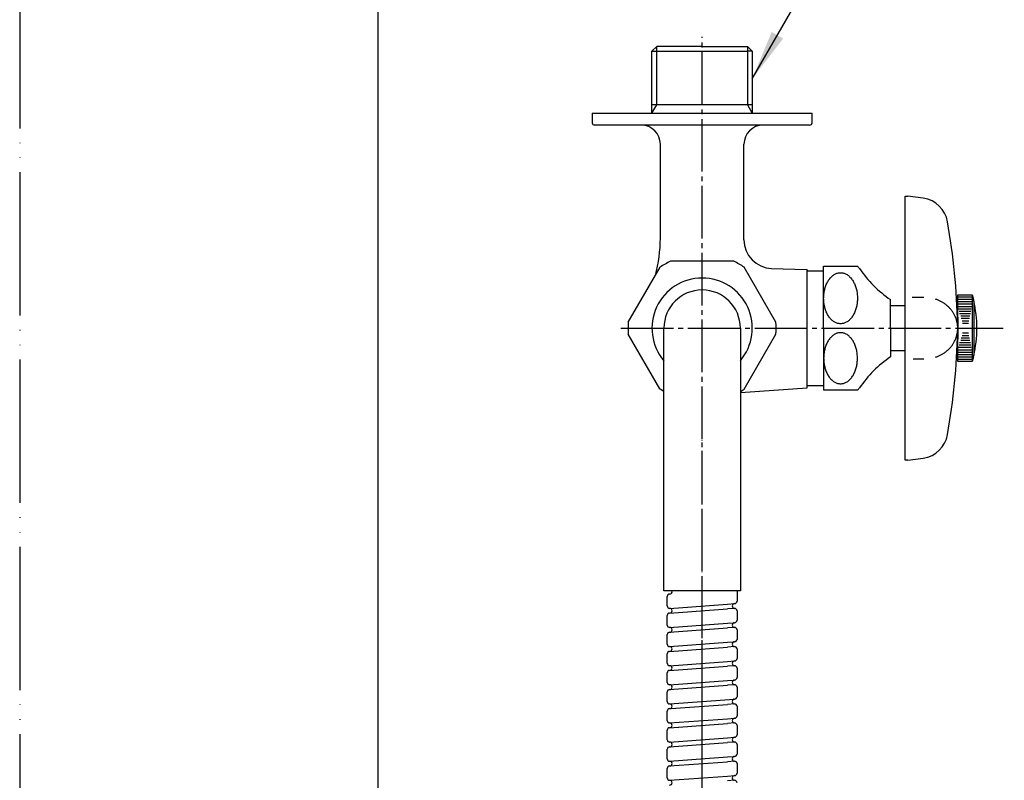
# Model space of a CAD drawing. Units: inches. Extents: x 0 to 630, y 0 to 891.
# Drawn here: x 0 to 206, y 568 to 727 of the extents above; entities that cross this region are included whole.
import ezdxf

# ---------------------------------------------------------------- set-up
doc = ezdxf.new("R2010")
doc.units = ezdxf.units.IN
doc.linetypes.add('DASH_CENTER', pattern=[14, 11, -1, 1, -1])
doc.linetypes.add('PHANTOM', pattern=[13, 10, -1, 0, -1, 0, -1])
doc.layers.add('1', color=7, linetype='Continuous')
doc.dimstyles.get("Standard").update_dxf_attribs({"dimtxt": 0.18, "dimasz": 0.18, "dimexe": 0.18, "dimexo": 0.0625, "dimgap": 0.09, "dimtad": 0, "dimtih": 1, "dimtoh": 1, "dimdec": 4, "dimzin": 0, "dimdsep": 46, "dimtxsty": 'Standard', "dimcen": 0.09, "dimadec": 0, "dimazin": 0, "dimtfac": 1, "dimtdec": 4, "dimtofl": 0, "dimtmove": 0, "dimatfit": 3, "dimfxl": 1, "dimtolj": 1, "dimtzin": 0, "dimarcsym": 0})

# ---------------------------------------------------------------- blocks, each defined once
blk = doc.blocks.new('A20-0-13', base_point=(421.11, 119.33))
at = {"layer": '1', "color": 7, "linetype": 'Continuous'}
for p, q in [((133.33, 721.37), (132.33, 720.37)), ((136.83, 721.37), (133.33, 721.37)), ((142.83, 721.37), (136.83, 721.37)), ((142.83, 721.37), (148.83, 721.37)), ((148.83, 721.37), (152.33, 721.37)), ((153.33, 720.37), (152.33, 721.37)), ((132.33, 720.37), (152.33, 720.37)), ((132.33, 709.1), (132.33, 720.37)), ((153.33, 720.37), (152.33, 720.37)), ((153.33, 720.37), (153.33, 709.1)), ((132.33, 707.37), (132.33, 709.1)), ((152.33, 709.1), (132.33, 709.1)), ((153.33, 709.1), (152.33, 709.1)), ((153.33, 709.1), (153.33, 707.37)), ((119.83, 707.37), (153.33, 707.37)), ((119.83, 707.37), (119.83, 705.37)), ((153.33, 707.37), (165.83, 707.37)), ((165.83, 705.37), (165.83, 707.37)), ((155.58, 704.87), (120.33, 704.87)), ((165.33, 704.87), (155.58, 704.87)), ((134.08, 681.23), (134.08, 700.87)), ((151.58, 680.87), (151.58, 700.87)), ((157.37, 674.87), (164.67, 674.62)), ((164.67, 674.62), (164.83, 674.61)), ((164.83, 674.61), (164.83, 674.37)), ((164.83, 674.37), (168.26, 674.37)), ((164.83, 649.86), (164.83, 674.37)), ((150.83, 648.87), (164.83, 649.86)), ((164.83, 650.37), (168.26, 650.37))]:
    blk.add_line(p, q, dxfattribs=at)
at = {"layer": '1', "color": 2, "linetype": 'Continuous'}
for p, q in [((133.33, 720.37), (133.33, 721.37)), ((152.33, 721.37), (152.33, 720.37)), ((133.33, 709.1), (133.33, 720.37)), ((152.33, 720.37), (152.33, 709.1)), ((132.33, 707.37), (133.33, 709.1)), ((152.33, 709.1), (153.33, 707.37))]:
    blk.add_line(p, q, dxfattribs=at)
at = {"layer": '1', "color": 7, "linetype": 'Continuous'}
for centre, radius, start, end in [((120.33, 705.37), 0.5, 180, -90), ((130.08, 700.87), 4, 0, 90), ((155.58, 700.87), 4, 90, 180), ((165.33, 705.37), 0.5, -90, 0), ((104.08, 681.23), 30, -15.1026, 0), ((157.58, 680.87), 6, 180, -91.9904)]:
    blk.add_arc(centre, radius, start, end, dxfattribs=at)
blk = doc.blocks.new('76-18-240', base_point=(777.25, 276.47))
at = {"layer": '1', "color": 7, "linetype": 'Continuous'}
for p, q in [((134.83, 625.3), (134.83, 662.37)), ((150.83, 662.37), (150.83, 625.21)), ((134.83, 622.87), (134.83, 625.3)), ((150.83, 625.21), (150.83, 620.99)), ((134.83, 607.37), (134.83, 622.87)), ((150.83, 620.99), (150.83, 607.37)), ((142.83, 607.37), (134.83, 607.37)), ((135.53, 604.22), (135.53, 606.22)), ((148.53, 607.37), (142.83, 607.37)), ((150.83, 607.37), (148.53, 607.37)), ((150.13, 607.37), (150.13, 605.22)), ((136.03, 603.72), (148.13, 604.61)), ((148.13, 604.61), (149.63, 604.72)), ((135.53, 600.22), (135.53, 602.22)), ((136.03, 602.72), (148.13, 603.61)), ((149.63, 603.72), (148.13, 603.61)), ((150.13, 603.22), (150.13, 601.22)), ((136.03, 599.72), (148.13, 600.61)), ((148.13, 600.61), (149.63, 600.72)), ((149.63, 599.72), (148.13, 599.61)), ((135.53, 596.22), (135.53, 598.22)), ((136.03, 598.72), (148.13, 599.61)), ((150.13, 599.22), (150.13, 597.22)), ((136.03, 595.72), (148.13, 596.61)), ((136.03, 594.72), (148.13, 595.61)), ((148.13, 596.61), (149.63, 596.72)), ((149.63, 595.72), (148.13, 595.61)), ((135.53, 592.22), (135.53, 594.22)), ((150.13, 595.22), (150.13, 593.22)), ((136.03, 591.72), (148.13, 592.61)), ((136.03, 590.72), (148.13, 591.61)), ((148.13, 592.61), (149.63, 592.72)), ((149.63, 591.72), (148.13, 591.61)), ((135.53, 588.22), (135.53, 590.22)), ((150.13, 591.22), (150.13, 589.22)), ((136.03, 587.72), (148.13, 588.61)), ((136.03, 586.72), (148.13, 587.61)), ((148.13, 588.61), (149.63, 588.72)), ((149.63, 587.72), (148.13, 587.61)), ((135.53, 584.22), (135.53, 586.22)), ((150.13, 587.22), (150.13, 585.22)), ((136.03, 583.72), (149.55, 584.71)), ((136.38, 582.74), (148.13, 583.61)), ((149.63, 583.72), (148.13, 583.61)), ((149.63, 583.72), (148.13, 583.61)), ((150.13, 583.22), (150.13, 581.22)), ((135.53, 580.22), (135.53, 582.22)), ((135.53, 580.22), (135.53, 582.22)), ((136.03, 579.72), (148.13, 580.61)), ((136.03, 578.72), (148.13, 579.61)), ((148.13, 580.61), (149.63, 580.72)), ((149.63, 579.72), (148.13, 579.61)), ((150.13, 579.22), (150.13, 577.22)), ((135.53, 576.22), (135.53, 578.22)), ((136.03, 575.72), (148.13, 576.61)), ((136.03, 574.72), (148.13, 575.61)), ((148.13, 576.61), (149.63, 576.72)), ((149.63, 575.72), (148.13, 575.61)), ((150.13, 575.22), (150.13, 573.22)), ((135.53, 572.22), (135.53, 574.22)), ((136.03, 571.72), (148.13, 572.61)), ((136.03, 570.72), (148.13, 571.61)), ((148.13, 572.61), (149.63, 572.72)), ((149.63, 571.72), (148.13, 571.61)), ((150.13, 571.22), (150.13, 569.22)), ((135.53, 568.22), (135.53, 570.22)), ((136.03, 567.72), (148.13, 568.61)), ((148.13, 568.61), (149.63, 568.72)), ((149.63, 567.72), (148.13, 567.61))]:
    blk.add_line(p, q, dxfattribs=at)
at = {"layer": '1', "color": 4, "linetype": 'PHANTOM'}
blk.add_line((142.83, 415.47), (142.83, 639.16), dxfattribs=at)
at = {"layer": '1', "color": 7, "linetype": 'Continuous'}
for centre, radius, start, end in [((142.83, 662.37), 8, 0, 180), ((136.03, 606.22), 0.5, 90, 180), ((136.03, 607.22), 0.5, -90, 17.4576), ((136.03, 604.22), 0.5, 180, -90), ((149.63, 604.22), 0.5, 90, -90), ((149.63, 605.22), 0.5, -90, 0), ((136.03, 602.22), 0.5, 90, 180), ((136.03, 603.22), 0.5, -90, 90), ((149.63, 603.22), 0.5, 0, 90), ((136.03, 600.22), 0.5, 180, -90), ((136.03, 599.22), 0.5, -90, 90), ((149.63, 600.22), 0.5, 90, -90), ((149.63, 601.22), 0.5, -90, 0), ((149.63, 599.22), 0.5, 0, 90), ((136.03, 598.22), 0.5, 90, 180), ((136.03, 596.22), 0.5, 180, -90), ((136.03, 595.22), 0.5, -90, 90), ((149.63, 596.22), 0.5, 90, -90), ((149.63, 597.22), 0.5, -90, 0), ((149.63, 595.22), 0.5, 0, 90), ((136.03, 594.22), 0.5, 90, 180), ((136.03, 592.22), 0.5, 180, -90), ((136.03, 591.22), 0.5, -90, 90), ((149.63, 592.22), 0.5, 90, -90), ((149.63, 593.22), 0.5, -90, 0), ((149.63, 591.22), 0.5, 0, 90), ((136.03, 590.22), 0.5, 90, 180), ((136.03, 588.22), 0.5, 180, -90), ((136.03, 587.22), 0.5, -90, 90), ((149.63, 588.22), 0.5, 90, -90), ((149.63, 589.22), 0.5, -90, 0), ((149.63, 587.22), 0.5, 0, 90), ((136.03, 586.22), 0.5, 90, 180), ((136.03, 584.22), 0.5, 180, -163.0366), ((136.03, 584.22), 0.5, 180, -90), ((136.03, 583.22), 0.5, -90, 90), ((149.63, 584.22), 0.5, 90, -90), ((149.63, 585.22), 0.5, -90, 0), ((149.63, 583.22), 0.5, 0, 90), ((136.03, 582.22), 0.5, 90, 180), ((149.63, 581.22), 0.5, -90, 0), ((136.03, 580.22), 0.5, 180, -90), ((136.03, 579.22), 0.5, -90, 90), ((149.63, 580.22), 0.5, 90, -90), ((149.63, 579.22), 0.5, 0, 90), ((136.03, 578.22), 0.5, 90, 180), ((149.63, 577.22), 0.5, -90, 0), ((136.03, 576.22), 0.5, 180, -90), ((136.03, 575.22), 0.5, -90, 90), ((149.63, 576.22), 0.5, 90, -90), ((149.63, 575.22), 0.5, 0, 90), ((136.03, 574.22), 0.5, 90, 180), ((149.63, 573.22), 0.5, -90, 0), ((136.03, 572.22), 0.5, 180, -90), ((136.03, 571.22), 0.5, -90, 90), ((149.63, 572.22), 0.5, 90, -90), ((149.63, 571.22), 0.5, 0, 90), ((136.03, 570.22), 0.5, 90, 180), ((149.63, 569.22), 0.5, -90, 0), ((136.03, 568.22), 0.5, 180, -90), ((136.03, 567.22), 0.5, -90, 90), ((149.63, 568.22), 0.5, 90, -90), ((149.63, 567.22), 0.5, 0, 90)]:
    blk.add_arc(centre, radius, start, end, dxfattribs=at)
blk = doc.blocks.new('21-1A', base_point=(403.05, 26.89))
at = {"color": 7, "linetype": 'Continuous'}
blk.add_open_spline([(191.67, 656.29), (191.86, 656.36), (192.24, 656.51), (192.79, 656.75), (193.31, 657.06), (193.8, 657.4), (194.26, 657.79), (194.68, 658.2), (195.06, 658.65), (195.39, 659.13), (195.68, 659.63), (195.91, 660.15), (196.1, 660.69), (196.23, 661.24), (196.31, 661.8), (196.34, 662.37), (196.31, 662.93), (196.23, 663.49), (196.1, 664.05), (195.91, 664.59), (195.68, 665.11), (195.38, 665.63), (195.01, 666.15), (194.61, 666.61), (194.2, 667), (193.78, 667.35), (193.31, 667.68), (192.79, 667.98), (192.24, 668.23), (191.86, 668.38), (191.67, 668.45)], degree=3, knots=[0, 0, 0, 0, 0.609566, 1.217632, 1.818365, 2.420251, 3.012575, 3.604379, 4.187127, 4.770043, 5.344636, 5.919156, 6.487495, 7.055845, 7.620861, 8.185865, 8.750868, 9.315886, 9.884245, 10.452574, 11.027051, 11.601689, 12.262747, 12.923556, 13.437336, 13.951449, 14.55327, 15.154064, 15.762148, 16.371697, 16.371697, 16.371697, 16.371697], dxfattribs=at)
at = {"layer": '1', "color": 7, "linetype": 'Continuous'}
for p, q in [((185.33, 634.72), (185.33, 690.02)), ((185.33, 690.02), (185.9, 690.02)), ((189.12, 689.57), (185.9, 690.02)), ((186.81, 668.84), (189.24, 668.84)), ((196.33, 661.64), (196.33, 663.1)), ((189.24, 655.9), (186.97, 655.9)), ((185.9, 634.72), (185.33, 634.72)), ((185.9, 634.72), (189.12, 635.17))]:
    blk.add_line(p, q, dxfattribs=at)
for centre, radius, start, end in [((188.28, 683.63), 6, 9.8029, 82), ((46.33, 659.1), 150.05, 1.5275, 9.8029), ((46.33, 665.64), 150.05, -9.8029, -1.5275), ((188.28, 641.11), 6, -82, -9.8029)]:
    blk.add_arc(centre, radius, start, end, dxfattribs=at)
blk = doc.blocks.new('42-1', base_point=(419.09, 32.03))
at = {"layer": '1', "color": 7, "linetype": 'Continuous'}
for p, q in [((196.33, 669.37), (199.33, 669.37)), ((196.33, 664.67), (196.33, 669.37)), ((199.33, 669.37), (199.6, 668.37)), ((199.33, 669.37), (199.33, 668.87)), ((199.33, 668.87), (199.33, 668.37)), ((199.33, 668.37), (199.33, 667.87)), ((199.33, 667.87), (199.33, 667.37)), ((199.66, 668.12), (199.66, 662.37)), ((199.33, 667.37), (199.33, 657.37)), ((196.33, 664.67), (196.33, 660.07)), ((199.66, 662.37), (199.66, 656.62)), ((196.33, 655.37), (196.33, 660.07)), ((199.33, 657.37), (199.33, 656.87)), ((199.33, 655.37), (196.33, 655.37)), ((199.33, 656.87), (199.33, 656.37)), ((199.33, 656.37), (199.33, 655.87)), ((199.6, 656.37), (199.33, 655.37)), ((199.33, 655.87), (199.33, 655.37))]:
    blk.add_line(p, q, dxfattribs=at)
at = {"layer": '1', "color": 2, "linetype": 'Continuous'}
for p, q in [((199.33, 668.87), (196.33, 668.87)), ((199.33, 668.37), (196.33, 668.37)), ((199.33, 667.87), (196.33, 667.87)), ((199.33, 667.37), (196.33, 667.37)), ((199.19, 666.87), (196.44, 666.87)), ((199.14, 666.37), (196.5, 666.37)), ((199.06, 665.87), (196.59, 665.87)), ((199.03, 665.37), (196.69, 665.37)), ((198.86, 664.87), (196.95, 664.87)), ((198.82, 664.37), (197.05, 664.37)), ((198.62, 663.87), (197.27, 663.87)), ((198.58, 663.37), (197.31, 663.37)), ((196.95, 659.87), (198.86, 659.87)), ((197.05, 660.37), (198.82, 660.37)), ((197.27, 660.87), (198.62, 660.87)), ((197.31, 661.37), (198.58, 661.37)), ((196.33, 657.37), (199.33, 657.37)), ((196.44, 657.87), (199.19, 657.87)), ((196.5, 658.37), (199.14, 658.37)), ((196.59, 658.87), (199.06, 658.87)), ((196.69, 659.37), (199.03, 659.37)), ((196.33, 656.87), (199.33, 656.87)), ((196.33, 656.37), (199.33, 656.37)), ((196.33, 655.87), (199.33, 655.87))]:
    blk.add_line(p, q, dxfattribs=at)
at = {"layer": '1', "color": 7, "linetype": 'Continuous'}
for start, end in [(13.2971, 13.8865), (0, 13.2971), (-13.2971, 0), (-13.8865, -13.2971)]:
    blk.add_arc((175.33, 662.37), 25, start, end, dxfattribs=at)
blk = doc.blocks.new('37-1-13', base_point=(412.2, -51.03))
at = {"layer": '1', "color": 7, "linetype": 'Continuous'}
for p, q in [((168.26, 675.37), (175.33, 675.37)), ((168.26, 662.37), (168.26, 675.37)), ((182.26, 667.37), (182.26, 668.37)), ((182.26, 662.37), (182.26, 667.37)), ((168.26, 662.37), (168.26, 649.37)), ((182.26, 662.37), (182.26, 656.37)), ((175.33, 649.37), (168.26, 649.37))]:
    blk.add_line(p, q, dxfattribs=at)
for centre, radius, start, end in [((171.76, 671.87), 5, 36.8699, 44.427), ((195.67, 688.27), 24, -146.0408, -123.9592), ((195.67, 636.46), 24, 123.9592, 146.0408), ((171.76, 652.87), 5, -44.427, -36.8699)]:
    blk.add_arc(centre, radius, start, end, dxfattribs=at)
for points in [[(171.8, 663.31), (171.9, 663.31), (172.11, 663.32), (172.42, 663.38), (172.72, 663.48), (173.02, 663.63), (173.3, 663.8), (173.58, 664.02), (173.84, 664.27), (174.08, 664.56), (174.31, 664.87), (174.52, 665.22), (174.7, 665.59), (174.87, 665.98), (175.01, 666.39), (175.13, 666.83), (175.22, 667.27), (175.28, 667.72), (175.32, 668.18), (175.34, 668.65), (175.32, 669.11), (175.28, 669.57), (175.22, 670.03), (175.13, 670.47), (175.01, 670.9), (174.87, 671.32), (174.7, 671.71), (174.52, 672.08), (174.31, 672.42), (174.08, 672.74), (173.84, 673.02), (173.58, 673.27), (173.3, 673.49), (173.02, 673.67), (172.72, 673.81), (172.42, 673.92), (172.11, 673.98), (171.8, 674), (171.49, 673.98), (171.18, 673.92), (170.88, 673.81), (170.58, 673.67), (170.3, 673.49), (170.02, 673.27), (169.76, 673.02), (169.52, 672.74), (169.29, 672.42), (169.08, 672.08), (168.9, 671.71), (168.73, 671.32), (168.59, 670.9), (168.47, 670.47), (168.38, 670.03), (168.31, 669.57), (168.27, 669.11), (168.26, 668.65), (168.27, 668.18), (168.31, 667.72), (168.38, 667.27), (168.47, 666.83), (168.59, 666.39), (168.73, 665.98), (168.9, 665.59), (169.08, 665.22), (169.29, 664.87), (169.52, 664.56), (169.76, 664.27), (170.02, 664.02), (170.3, 663.8), (170.58, 663.63), (170.88, 663.48), (171.18, 663.38), (171.49, 663.32), (171.69, 663.31), (171.8, 663.31)], [(171.8, 661.43), (171.9, 661.43), (172.11, 661.42), (172.42, 661.35), (172.72, 661.25), (173.02, 661.11), (173.3, 660.93), (173.58, 660.71), (173.84, 660.46), (174.08, 660.18), (174.31, 659.86), (174.52, 659.52), (174.7, 659.15), (174.87, 658.75), (175.01, 658.34), (175.13, 657.91), (175.22, 657.47), (175.28, 657.01), (175.32, 656.55), (175.34, 656.09), (175.32, 655.62), (175.28, 655.16), (175.22, 654.71), (175.13, 654.26), (175.01, 653.83), (174.87, 653.42), (174.7, 653.03), (174.52, 652.66), (174.31, 652.31), (174.08, 652), (173.84, 651.71), (173.58, 651.46), (173.3, 651.24), (173.02, 651.06), (172.72, 650.92), (172.42, 650.82), (172.11, 650.76), (171.8, 650.74), (171.49, 650.76), (171.18, 650.82), (170.88, 650.92), (170.58, 651.06), (170.3, 651.24), (170.02, 651.46), (169.76, 651.71), (169.52, 652), (169.29, 652.31), (169.08, 652.66), (168.9, 653.03), (168.73, 653.42), (168.59, 653.83), (168.47, 654.26), (168.38, 654.71), (168.31, 655.16), (168.27, 655.62), (168.26, 656.09), (168.27, 656.55), (168.31, 657.01), (168.38, 657.47), (168.47, 657.91), (168.59, 658.34), (168.73, 658.75), (168.9, 659.15), (169.08, 659.52), (169.29, 659.86), (169.52, 660.18), (169.76, 660.46), (170.02, 660.71), (170.3, 660.93), (170.58, 661.11), (170.88, 661.25), (171.18, 661.35), (171.49, 661.42), (171.69, 661.43), (171.8, 661.43)]]:
    blk.add_open_spline(points, degree=3, knots=[0, 0, 0, 0, 0.310262, 0.62056, 0.942216, 1.263945, 1.606039, 1.948193, 2.316052, 2.683951, 3.079085, 3.474245, 3.894898, 4.315568, 4.757452, 5.199347, 5.656354, 6.113367, 6.578223, 7.04308, 7.507938, 7.972793, 8.429807, 8.886814, 9.328709, 9.770593, 10.191263, 10.611916, 11.007076, 11.40221, 11.770109, 12.137967, 12.480122, 12.822216, 13.143945, 13.465601, 13.775899, 14.086161, 14.396422, 14.70672, 15.028377, 15.350106, 15.6922, 16.034354, 16.402213, 16.770112, 17.165246, 17.560406, 17.981059, 18.401729, 18.843613, 19.285508, 19.742515, 20.199528, 20.664384, 21.129241, 21.594099, 22.058954, 22.515968, 22.972975, 23.41487, 23.856754, 24.277424, 24.698077, 25.093237, 25.488371, 25.85627, 26.224128, 26.566283, 26.908377, 27.230106, 27.551762, 27.86206, 28.172322, 28.172322, 28.172322, 28.172322], dxfattribs=at)
blk = doc.blocks.new('36-1A-13-M4', base_point=(363.69, 205.21))
at = {"layer": '1', "color": 7, "linetype": 'Continuous'}
for p, q in [((182.26, 667.12), (185.33, 667.12)), ((185.33, 657.62), (182.26, 657.62))]:
    blk.add_line(p, q, dxfattribs=at)
blk = doc.blocks.new('32-1-16', base_point=(477.9, 400.37))
at = {"layer": '1', "color": 7, "linetype": 'Continuous'}
for p, q in [((149.49, 676.37), (136.18, 676.37)), ((127.38, 663.61), (134.03, 675.13)), ((158.28, 663.61), (151.63, 675.13)), ((134.01, 649.65), (127.38, 661.13)), ((151.63, 649.61), (158.28, 661.13)), ((134.03, 649.61), (134.01, 649.65)), ((134.83, 649.15), (134.03, 649.61))]:
    blk.add_line(p, q, dxfattribs=at)
for radius, start, end in [(15.5, 115.4146, 120), (15.5, 55.4146, 64.5854), (15.5, 120, 124.5854), (10.5, 90, -139.6324), (10.5, -40.3676, 90), (15.5, 175.4146, -175.4146), (15.5, -4.5854, 4.5854), (15.5, -58.927, -55.4146)]:
    blk.add_arc((142.83, 662.37), radius, start, end, dxfattribs=at)
blk = doc.blocks.new('_J__A4')
at = {"layer": '1', "color": 4, "linetype": 'PHANTOM'}
blk.add_line((0, 297), (0, 0), dxfattribs=at)
at = {"layer": '1', "color": 7, "linetype": 'Continuous'}
blk.add_line((25, 148.5), (25, 287), dxfattribs=at)

msp = doc.modelspace()

# ---------------------------------------------------------------- linework, layer by layer
at = {"color": 2}
msp.add_solid([(157.386, 724.391), (159.78, 723.009), (153.333, 714.606)], dxfattribs=at)
at = {"layer": '1', "color": 2, "linetype": 'DASH_CENTER'}
for p, q in [((142.833, 639.155), (142.833, 723.368)), ((125.833, 662.368), (205.833, 662.368)), ((142.833, 415.469), (142.833, 639.155))]:
    msp.add_line(p, q, dxfattribs=at)

# ---------------------------------------------------------------- block references
for name, p in [('21-1A', (403.051, 26.892)), ('32-1-16', (477.898, 400.369)), ('76-18-240', (777.251, 276.468))]:
    msp.add_blockref(name, p)
at = {"layer": '1', "xscale": 3, "yscale": 3, "zscale": 3}
msp.add_blockref('_J__A4', (0, 0), dxfattribs=at)
at = {"layer": '1'}
for name, p in [('A20-0-13', (421.111, 119.334)), ('37-1-13', (412.197, -51.034)), ('42-1', (419.088, 32.029)), ('36-1A-13-M4', (363.691, 205.212))]:
    msp.add_blockref(name, p, dxfattribs=at)

# ---------------------------------------------------------------- leaders
at = {"color": 2, "linetype": 'Continuous', "has_arrowhead": 0}
msp.add_leader([(153.333, 714.606), (166.793, 737.919), (206.069, 737.919)], dimstyle='Standard', dxfattribs=at)

doc.saveas('drawing.dxf')
